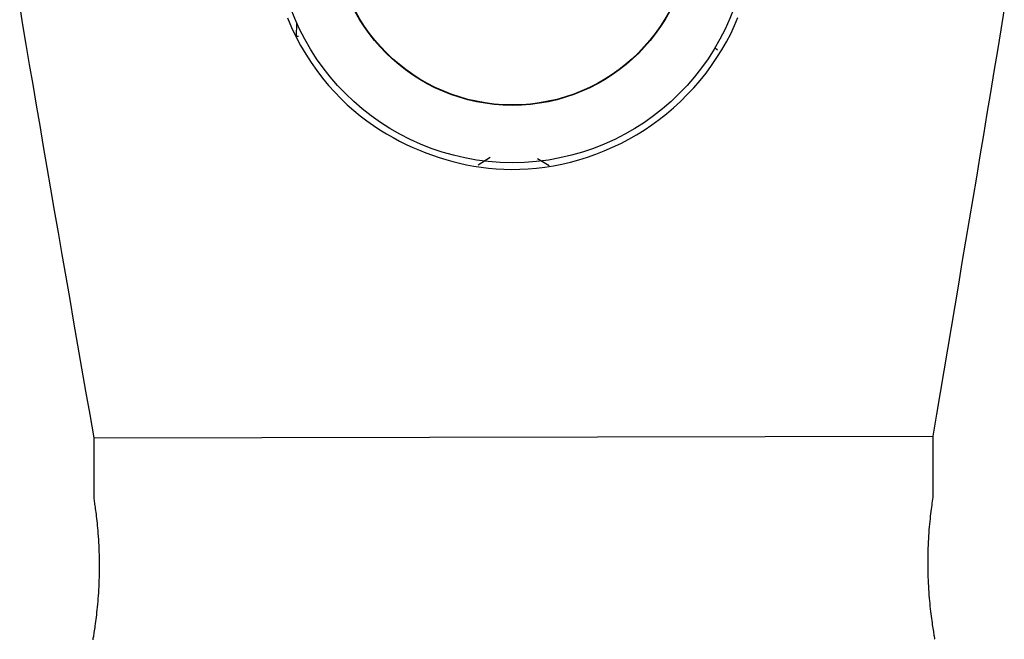
# Model space of a CAD drawing. Extents: x 3951 to 9130, y 4120 to 7700.
# Drawn here: x 6643 to 6681, y 7164 to 7188 of the extents above; entities that cross this region are included whole.
import ezdxf

# ---------------------------------------------------------------- set-up
doc = ezdxf.new("R2010")
doc.units = 0
doc.layers.add('LAYER01', color=7, linetype='Continuous')

msp = doc.modelspace()

# ---------------------------------------------------------------- linework, layer by layer
at = {"layer": 'LAYER01', "color": 7, "linetype": 'Continuous'}
for p, q in [((6653.682, 7187.157), (6653.694, 7187.678)), ((6670.079, 7186.716), (6670.168, 7186.637)), ((6670.08, 7186.718), (6670.169, 7186.639)), ((6663.575, 7182.084), (6663.121, 7182.361)), ((6645.743, 7171.426), (6678.607, 7171.489)), ((6645.748, 7169.024), (6645.743, 7171.426)), ((6678.607, 7171.489), (6678.611, 7169.087))]:
    msp.add_line(p, q, dxfattribs=at)
for points in [[(6645.743, 7171.426), (6645.585, 7172.336), (6645.427, 7173.245), (6645.269, 7174.152), (6645.112, 7175.055), (6644.956, 7175.953), (6644.801, 7176.845), (6644.647, 7177.73), (6644.495, 7178.606), (6644.346, 7179.473), (6644.198, 7180.33), (6644.052, 7181.178), (6643.908, 7182.015), (6643.766, 7182.844), (6643.626, 7183.662), (6643.488, 7184.471), (6643.353, 7185.27), (6643.219, 7186.06), (6643.088, 7186.841), (6642.958, 7187.615), (6642.829, 7188.383)], [(6681.412, 7188.238), (6681.277, 7187.421), (6681.141, 7186.603), (6681.005, 7185.783), (6680.869, 7184.96), (6680.732, 7184.136), (6680.594, 7183.308), (6680.455, 7182.478), (6680.316, 7181.646), (6680.176, 7180.811), (6680.036, 7179.974), (6679.895, 7179.134), (6679.753, 7178.292), (6679.611, 7177.447), (6679.468, 7176.6), (6679.325, 7175.751), (6679.182, 7174.901), (6679.038, 7174.049), (6678.895, 7173.196), (6678.751, 7172.343), (6678.607, 7171.489)], [(6653.327, 7187.885), (6653.481, 7187.516), (6653.651, 7187.156), (6653.837, 7186.805), (6654.036, 7186.466), (6654.247, 7186.139), (6654.468, 7185.825), (6654.696, 7185.526), (6654.932, 7185.243), (6655.172, 7184.974), (6655.417, 7184.721), (6655.667, 7184.482), (6655.919, 7184.258), (6656.174, 7184.048), (6656.43, 7183.851), (6656.687, 7183.668), (6656.945, 7183.497), (6657.202, 7183.339), (6657.46, 7183.192), (6657.717, 7183.055), (6657.975, 7182.929), (6658.233, 7182.811), (6658.492, 7182.701), (6658.75, 7182.599), (6659.009, 7182.503), (6659.27, 7182.414), (6659.532, 7182.331), (6659.797, 7182.256), (6660.066, 7182.189), (6660.34, 7182.129), (6660.62, 7182.077), (6660.906, 7182.033), (6661.199, 7181.997), (6661.499, 7181.971), (6661.805, 7181.954), (6662.117, 7181.947), (6662.434, 7181.951), (6662.756, 7181.967), (6663.081, 7181.994), (6663.41, 7182.034), (6663.742, 7182.087), (6664.076, 7182.154), (6664.411, 7182.233), (6664.745, 7182.325), (6665.079, 7182.429), (6665.41, 7182.545), (6665.738, 7182.673), (6666.062, 7182.813), (6666.381, 7182.965), (6666.695, 7183.128), (6667.003, 7183.303), (6667.306, 7183.49), (6667.603, 7183.69), (6667.893, 7183.902), (6668.178, 7184.127), (6668.455, 7184.364), (6668.726, 7184.615), (6668.99, 7184.878), (6669.244, 7185.151), (6669.489, 7185.434), (6669.723, 7185.725), (6669.944, 7186.024), (6670.153, 7186.329), (6670.347, 7186.639), (6670.527, 7186.952), (6670.692, 7187.268), (6670.841, 7187.586), (6670.976, 7187.903)], [(6653.759, 7187.161), (6653.754, 7187.161), (6653.749, 7187.161), (6653.744, 7187.16), (6653.739, 7187.16), (6653.734, 7187.16), (6653.729, 7187.16), (6653.724, 7187.159), (6653.719, 7187.159), (6653.715, 7187.159), (6653.71, 7187.158), (6653.705, 7187.158), (6653.7, 7187.158), (6653.696, 7187.158), (6653.691, 7187.158), (6653.687, 7187.157), (6653.682, 7187.157)], [(6661.269, 7182.408), (6660.798, 7182.118)], [(6678.611, 7169.087), (6678.6, 7169.013), (6678.589, 7168.938), (6678.578, 7168.862), (6678.567, 7168.784), (6678.556, 7168.703), (6678.545, 7168.62), (6678.534, 7168.533), (6678.523, 7168.442), (6678.512, 7168.347), (6678.501, 7168.246), (6678.49, 7168.142), (6678.48, 7168.035), (6678.47, 7167.924), (6678.461, 7167.811), (6678.452, 7167.695), (6678.444, 7167.577), (6678.437, 7167.457), (6678.43, 7167.336), (6678.424, 7167.214), (6678.42, 7167.091), (6678.416, 7166.967), (6678.413, 7166.842), (6678.411, 7166.717), (6678.41, 7166.591), (6678.41, 7166.466), (6678.411, 7166.34), (6678.413, 7166.215), (6678.415, 7166.09), (6678.419, 7165.966), (6678.424, 7165.843), (6678.429, 7165.721), (6678.436, 7165.6), (6678.443, 7165.481), (6678.451, 7165.364), (6678.459, 7165.249), (6678.469, 7165.136), (6678.478, 7165.026), (6678.489, 7164.918), (6678.499, 7164.813), (6678.51, 7164.711), (6678.521, 7164.612), (6678.533, 7164.516), (6678.544, 7164.424), (6678.556, 7164.336), (6678.567, 7164.251), (6678.579, 7164.17), (6678.59, 7164.093), (6678.601, 7164.021), (6678.611, 7163.952), (6678.622, 7163.888), (6678.631, 7163.829), (6678.64, 7163.775), (6678.648, 7163.726), (6678.656, 7163.683), (6678.662, 7163.645), (6678.668, 7163.613), (6678.673, 7163.588), (6678.676, 7163.568), (6678.679, 7163.552), (6678.681, 7163.541), (6678.682, 7163.533), (6678.684, 7163.527), (6678.684, 7163.522), (6678.685, 7163.519)], [(6645.704, 7163.501), (6645.709, 7163.529), (6645.714, 7163.561), (6645.721, 7163.598), (6645.728, 7163.639), (6645.735, 7163.685), (6645.743, 7163.735), (6645.752, 7163.789), (6645.761, 7163.849), (6645.771, 7163.912), (6645.781, 7163.98), (6645.792, 7164.053), (6645.802, 7164.13), (6645.813, 7164.211), (6645.825, 7164.297), (6645.836, 7164.387), (6645.847, 7164.481), (6645.858, 7164.579), (6645.869, 7164.68), (6645.88, 7164.784), (6645.89, 7164.891), (6645.9, 7165.001), (6645.909, 7165.114), (6645.918, 7165.229), (6645.926, 7165.346), (6645.933, 7165.465), (6645.939, 7165.585), (6645.945, 7165.707), (6645.95, 7165.83), (6645.954, 7165.954), (6645.957, 7166.079), (6645.958, 7166.205), (6645.959, 7166.331), (6645.959, 7166.457), (6645.958, 7166.582), (6645.957, 7166.708), (6645.954, 7166.833), (6645.95, 7166.956), (6645.945, 7167.079), (6645.94, 7167.2), (6645.933, 7167.32), (6645.926, 7167.437), (6645.919, 7167.552), (6645.91, 7167.664), (6645.902, 7167.772), (6645.893, 7167.877), (6645.883, 7167.978), (6645.874, 7168.075), (6645.864, 7168.168), (6645.854, 7168.256), (6645.844, 7168.341), (6645.834, 7168.421), (6645.824, 7168.497), (6645.815, 7168.568), (6645.806, 7168.635), (6645.797, 7168.698), (6645.788, 7168.757), (6645.78, 7168.814), (6645.772, 7168.869), (6645.764, 7168.921), (6645.756, 7168.973), (6645.748, 7169.024)]]:
    msp.add_lwpolyline(points, dxfattribs=at)
for radius in [9.25, 7, 6.984]:
    msp.add_circle((6662.136, 7191.458), radius, dxfattribs=at)

doc.saveas('drawing.dxf')
